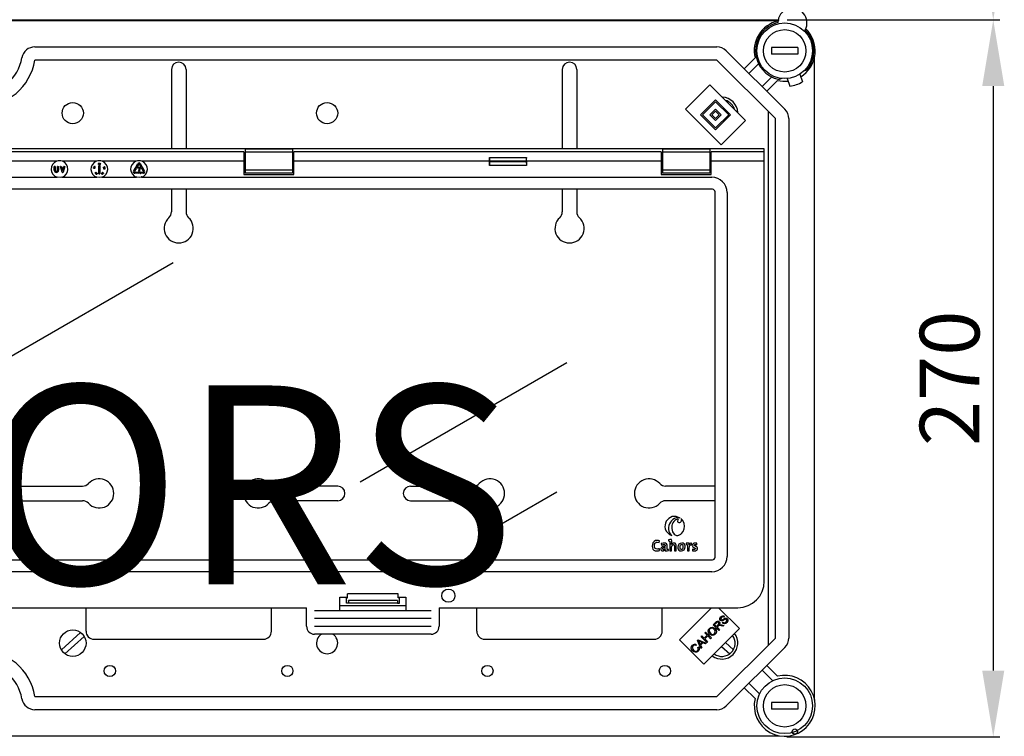
# Model space of a CAD drawing. Extents: x -265 to -46, y 62 to 264.
# Drawn here: x -196 to -122, y 149 to 203 of the extents above; entities that cross this region are included whole.
import ezdxf

# ---------------------------------------------------------------- set-up
doc = ezdxf.new("R2010")
doc.units = 0
doc.header["$MEASUREMENT"] = 0
doc.layers.get('0').update_dxf_attribs({"linetype": 'CONTINUOUS'})
doc.layers.get('DEFPOINTS').update_dxf_attribs({"linetype": 'CONTINUOUS'})
doc.layers.add('COTES', color=2, linetype='CONTINUOUS')
doc.styles.add('ROMANS', font='ARIAL.TTF')
doc.dimstyles.get("Standard").update_dxf_attribs({"dimtxt": 4.5, "dimasz": 5, "dimexe": 0.18, "dimexo": 0.0625, "dimgap": 1, "dimtad": 1, "dimdec": 1, "dimzin": 0, "dimdsep": 46, "dimtxsty": 'ROMANS', "dimcen": 1, "dimclrd": 256, "dimclre": 256, "dimclrt": 256, "dimadec": 0, "dimazin": 0, "dimtfac": 1, "dimtdec": 1, "dimtofl": 0, "dimtmove": 0, "dimatfit": 3, "dimfxl": 1, "dimtolj": 1, "dimtzin": 0, "dimarcsym": 0})

# ---------------------------------------------------------------- blocks, each defined once
blk = doc.blocks.new('*D36')
at = {"lineweight": -2, "ltscale": 5}
for p, q in [((-138.291, 256.631), (-122.164, 256.631)), ((-122.664, 251.631), (-122.664, 207.677)), ((-138.212, 202.677), (-122.164, 202.677))]:
    blk.add_line(p, q, dxfattribs=at)
at = {"ltscale": 5}
for points in [[(-123.497, 251.631), (-121.83, 251.631), (-122.664, 256.631)], [(-123.497, 207.677), (-121.83, 207.677), (-122.664, 202.677)]]:
    blk.add_solid(points, dxfattribs=at)
at = {"layer": 'DEFPOINTS', "color": 0, "ltscale": 5}
for p in [(-138.916, 256.631), (-138.837, 202.677), (-122.664, 202.677)]:
    blk.add_point(p, dxfattribs=at)
at = {"ltscale": 5, "insert": (-125.961, 229.654), "char_height": 4.5, "attachment_point": 5, "rotation": 90, "style": 'ROMANS'}
blk.add_mtext('\\A1;270', dxfattribs=at)
blk = doc.blocks.new('*D33')
at = {"lineweight": -2, "ltscale": 5}
for p, q in [((-129.886, 202.677), (-122.164, 202.677)), ((-122.664, 197.677), (-122.664, 153.562)), ((-138.245, 148.562), (-122.164, 148.562))]:
    blk.add_line(p, q, dxfattribs=at)
at = {"ltscale": 5}
for points in [[(-123.497, 197.677), (-121.83, 197.677), (-122.664, 202.677)], [(-123.497, 153.562), (-121.83, 153.562), (-122.664, 148.562)]]:
    blk.add_solid(points, dxfattribs=at)
at = {"layer": 'DEFPOINTS', "color": 0, "ltscale": 5}
for p in [(-130.511, 202.677), (-138.87, 148.562), (-122.664, 148.562)]:
    blk.add_point(p, dxfattribs=at)
at = {"ltscale": 5, "insert": (-125.961, 175.62), "char_height": 4.5, "attachment_point": 5, "rotation": 90, "style": 'ROMANS'}
blk.add_mtext('\\A1;270', dxfattribs=at)
blk = doc.blocks.new('alçat')
at = {"linetype": 'Continuous'}
for p, q in [((63.42958, 140.02813), (123.30951, 140.02813)), ((123.23139, 139.94726), (63.42958, 139.94726)), ((67.14398, 137.98641), (118.62152, 137.98641)), ((119.32908, 137.69333), (123.74613, 133.27628)), ((118.62152, 136.98577), (67.14398, 136.98577)), ((123.03857, 132.56872), (118.62152, 136.98577)), ((120.68853, 136.33388), (121.50161, 137.14696)), ((126.00006, 88.68403), (126.00006, 137.25671)), ((77.44557, 136.28321), (77.44557, 130.28402)), ((78.54557, 136.28321), (78.54557, 130.28402)), ((106.94669, 136.28321), (106.94669, 130.28402)), ((108.04669, 136.28321), (108.04669, 130.28402)), ((121.76799, 136.70578), (121.04231, 135.9801)), ((125.19056, 136.16678), (125.40198, 136.24373)), ((122.0329, 134.98951), (122.75858, 135.71519)), ((123.19976, 135.44881), (122.38668, 134.63573)), ((123.51825, 135.5965), (123.32127, 135.52481)), ((123.93264, 135.59381), (124.13319, 135.01339)), ((124.87842, 135.92059), (125.07896, 135.34018)), ((116.25515, 133.27926), (118.0948, 135.11891)), ((118.0948, 135.11891), (120.78353, 132.43018)), ((117.38724, 132.85472), (118.51934, 133.98682)), ((117.52875, 132.85472), (118.51934, 133.8453)), ((118.51934, 133.98682), (119.65144, 132.85472)), ((118.51934, 133.8453), (119.50992, 132.85472)), ((118.94388, 130.59053), (116.25515, 133.27926)), ((118.0948, 132.85472), (118.51934, 133.27926)), ((118.23632, 132.85472), (118.51934, 133.13774)), ((118.51934, 133.27926), (118.94388, 132.85472)), ((118.51934, 133.13774), (118.80236, 132.85472)), ((122.49562, 133.11168), (122.49562, 92.82906)), ((118.51934, 131.72262), (117.38724, 132.85472)), ((118.51934, 131.86413), (117.52875, 132.85472)), ((118.51934, 132.43018), (118.0948, 132.85472)), ((118.51934, 132.5717), (118.23632, 132.85472)), ((119.65144, 132.85472), (118.51934, 131.72262)), ((119.50992, 132.85472), (118.51934, 131.86413)), ((118.94388, 132.85472), (118.51934, 132.43018)), ((118.80236, 132.85472), (118.51934, 132.5717)), ((120.78353, 132.43018), (118.94388, 130.59053)), ((123.03857, 93.37201), (123.03857, 132.56872)), ((124.03921, 132.56872), (124.03921, 93.37201)), ((122.17737, 130.28402), (3.82276, 130.28402)), ((83.01806, 130.2619), (83.01806, 130.03323)), ((86.57806, 130.2619), (83.01806, 130.2619)), ((86.57806, 130.2619), (86.57806, 130.03323)), ((114.52006, 130.2619), (114.52006, 130.03323)), ((118.08007, 130.2619), (114.52006, 130.2619)), ((118.08007, 130.2619), (118.08007, 130.03323)), ((122.17737, 130.05672), (122.17737, 130.28402)), ((82.91806, 130.05672), (43.08206, 130.05672)), ((68.78912, 129.35672), (64.37006, 129.35672)), ((71.78912, 129.35672), (69.211, 129.35672)), ((74.78912, 129.35672), (72.211, 129.35672)), ((82.91806, 129.35672), (75.211, 129.35672)), ((82.91806, 130.05672), (82.91806, 129.35672)), ((82.91806, 129.35672), (82.91806, 128.35672)), ((83.01806, 130.03323), (83.01806, 128.6802)), ((86.57806, 130.03323), (83.01806, 130.03323)), ((86.57806, 130.03323), (86.57806, 128.6802)), ((114.42006, 130.05672), (86.67806, 130.05672)), ((86.67806, 129.35672), (86.67806, 130.05672)), ((101.44506, 129.35672), (86.67806, 129.35672)), ((86.67806, 128.35672), (86.67806, 129.35672)), ((101.44506, 129.35672), (101.44506, 129.01935)), ((101.45007, 129.63382), (104.24006, 129.63382)), ((101.45731, 129.32332), (101.45731, 129.39011)), ((101.45731, 129.39011), (104.23282, 129.39011)), ((104.23282, 129.32332), (104.23282, 129.39011)), ((104.24506, 129.35672), (104.24506, 129.01935)), ((114.42006, 129.35672), (104.24506, 129.35672)), ((114.42006, 130.05672), (114.42006, 129.35672)), ((114.42006, 129.35672), (114.42006, 128.35672)), ((114.52006, 130.03323), (114.52006, 128.6802)), ((118.08007, 130.03323), (114.52006, 130.03323)), ((118.08007, 130.03323), (118.08007, 128.6802)), ((122.20006, 130.05672), (118.18006, 130.05672)), ((118.18006, 129.35672), (118.18006, 130.05672)), ((122.20006, 129.35672), (118.18006, 129.35672)), ((118.18006, 128.35672), (118.18006, 129.35672)), ((122.20006, 129.35672), (122.20006, 130.05672)), ((122.20006, 97.65672), (122.20006, 129.35672)), ((68.59206, 128.67672), (68.59206, 128.94872)), ((68.60806, 128.96472), (68.65206, 128.96472)), ((68.66806, 128.94872), (68.66806, 128.67672)), ((68.85206, 128.67672), (68.85206, 128.94872)), ((68.86806, 128.96472), (68.91206, 128.96472)), ((68.92806, 128.94872), (68.92806, 128.67672)), ((69.2007, 128.52018), (69.07542, 128.94418)), ((69.09077, 128.96472), (69.13408, 128.96472)), ((69.14943, 128.95325), (69.24006, 128.64649)), ((69.24006, 128.64649), (69.3307, 128.95325)), ((69.4047, 128.94418), (69.27943, 128.52018)), ((69.34604, 128.96472), (69.38936, 128.96472)), ((71.58956, 128.94732), (71.60993, 128.98783)), ((71.63164, 128.91533), (71.58956, 128.94732)), ((71.61884, 128.98334), (71.60207, 128.95001)), ((71.60207, 128.95001), (71.62524, 128.93256)), ((71.60993, 128.98783), (71.61884, 128.98334)), ((71.65129, 128.8934), (71.65613, 128.90301)), ((71.94326, 128.98432), (71.98726, 129.04298)), ((71.96206, 128.95872), (71.95606, 128.95872)), ((71.96206, 128.41472), (71.96206, 128.95872)), ((72.01286, 129.04298), (72.05686, 128.98432)), ((72.04406, 128.95872), (72.03806, 128.95872)), ((72.03806, 128.95872), (72.03806, 128.41472)), ((72.05254, 129.16143), (72.09221, 129.20262)), ((72.09971, 129.19556), (72.06429, 129.15825)), ((72.09221, 129.20262), (72.09971, 129.19556)), ((72.34116, 128.83301), (72.38888, 128.79822)), ((72.34947, 128.7622), (72.34116, 128.83301)), ((72.35954, 128.76338), (72.34947, 128.7622)), ((72.3539, 128.81151), (72.35954, 128.76338)), ((72.38494, 128.78884), (72.3539, 128.81151)), ((72.41422, 128.82896), (72.41305, 128.83894)), ((74.57974, 128.61072), (74.67914, 128.78288)), ((74.74495, 128.74488), (74.64556, 128.57272)), ((74.67914, 128.78288), (74.67394, 128.78588)), ((74.67565, 128.81445), (74.74309, 128.84325)), ((74.75015, 128.74188), (74.74495, 128.74488)), ((74.74713, 128.90066), (74.90653, 129.17674)), ((74.7911, 128.8568), (74.75299, 128.8788)), ((74.76526, 128.83045), (74.77403, 128.75765)), ((74.97235, 129.13874), (74.81295, 128.86266)), ((74.88206, 128.85677), (74.88206, 128.90077)), ((74.89806, 128.91677), (75.09621, 128.91677)), ((75.00218, 128.84077), (74.89806, 128.84077)), ((75.01984, 128.60077), (74.97584, 128.60077)), ((75.12717, 128.96658), (75.02778, 129.13874)), ((75.09359, 129.17674), (75.19299, 129.00458)), ((75.12198, 128.96358), (75.12717, 128.96658)), ((75.19113, 128.9062), (75.12369, 128.93501)), ((75.19299, 129.00458), (75.19819, 129.00758)), ((75.35457, 128.57272), (75.19517, 128.8488)), ((75.20103, 128.87066), (75.23913, 128.89266)), ((75.22207, 128.99181), (75.2133, 128.919)), ((75.26099, 128.8868), (75.42039, 128.61072)), ((83.01806, 128.6802), (83.01806, 128.45153)), ((86.57806, 128.6802), (83.01806, 128.6802)), ((86.57806, 128.6802), (86.57806, 128.45153)), ((104.24506, 129.01935), (101.44506, 129.01935)), ((101.45731, 129.32332), (104.23282, 129.32332)), ((114.52006, 128.6802), (114.52006, 128.45153)), ((118.08007, 128.6802), (114.52006, 128.6802)), ((118.08007, 128.6802), (118.08007, 128.45153)), ((7.76036, 128.14733), (68.818, 128.14733)), ((69.18213, 128.14733), (71.818, 128.14733)), ((69.26409, 128.50872), (69.21604, 128.50872)), ((71.6698, 128.4428), (71.72006, 128.49578)), ((71.67135, 128.44132), (71.6698, 128.4428)), ((71.7709, 128.46137), (71.67135, 128.44132)), ((71.72768, 128.48855), (71.69759, 128.45686)), ((71.69759, 128.45686), (71.75004, 128.46733)), ((71.71086, 128.50452), (71.71778, 128.51179)), ((71.72006, 128.49578), (71.71086, 128.50452)), ((71.71778, 128.51179), (71.72698, 128.50305)), ((71.72698, 128.50305), (71.74375, 128.52073)), ((71.75004, 128.46733), (71.72768, 128.48855)), ((71.75136, 128.5135), (71.73459, 128.49582)), ((71.73459, 128.49582), (71.7709, 128.46137)), ((71.74375, 128.52073), (71.75136, 128.5135)), ((72.02206, 128.39872), (71.97806, 128.39872)), ((72.18213, 128.14733), (74.818, 128.14733)), ((72.20539, 128.41178), (72.21022, 128.40337)), ((72.21811, 128.44844), (72.20914, 128.44329)), ((72.23208, 128.39548), (72.24143, 128.40087)), ((74.67327, 128.52472), (74.99206, 128.52472)), ((74.99206, 128.44872), (74.67327, 128.44872)), ((75.00806, 128.50872), (75.00806, 128.46472)), ((75.0438, 128.49952), (75.10246, 128.54352)), ((75.10246, 128.42992), (75.0438, 128.47392)), ((75.12806, 128.53072), (75.12806, 128.52472)), ((75.12806, 128.52472), (75.32686, 128.52472)), ((75.12806, 128.44872), (75.12806, 128.44272)), ((75.32686, 128.44872), (75.12806, 128.44872)), ((75.18213, 128.14733), (118.23977, 128.14733)), ((82.91806, 128.35672), (86.67806, 128.35672)), ((86.57806, 128.45153), (83.01806, 128.45153)), ((114.42006, 128.35672), (118.18006, 128.35672)), ((118.08007, 128.45153), (114.52006, 128.45153)), ((118.27937, 127.24118), (7.72076, 127.24118)), ((77.44557, 127.24118), (77.44557, 125.53519)), ((78.54557, 127.24118), (78.54557, 125.53519)), ((106.94669, 127.24118), (106.94669, 125.53519)), ((108.04669, 127.24118), (108.04669, 125.53519)), ((118.48452, 99.47741), (118.48452, 127.03602)), ((119.39068, 126.99642), (119.39068, 99.51701)), ((65.99556, 104.83317), (70.74356, 104.83317)), ((89.99558, 104.83317), (85.24758, 104.83317)), ((95.49668, 104.83317), (100.24468, 104.83317)), ((118.48452, 104.83317), (114.74869, 104.83317)), ((65.99556, 103.73317), (70.74356, 103.73317)), ((89.99558, 103.73317), (85.24758, 103.73317)), ((95.49668, 103.73317), (100.24468, 103.73317)), ((118.48452, 103.73317), (114.74869, 103.73317)), ((114.27513, 100.58143), (114.29127, 100.71729)), ((114.42004, 100.50433), (114.4327, 100.38114)), ((114.95745, 100.78637), (114.95745, 100.69427)), ((115.05764, 100.68277), (115.05764, 99.95514)), ((115.1958, 100.43295), (115.19465, 100.43407)), ((116.2895, 100.51815), (116.2895, 100.42604)), ((116.38969, 100.41455), (116.38969, 99.95514)), ((116.51978, 100.41222), (116.51746, 100.41222)), ((116.69476, 100.39496), (116.7017, 100.54)), ((117.10808, 100.41337), (117.11269, 100.52965)), ((114.29702, 99.97935), (114.27974, 100.11289)), ((114.72975, 100.05301), (114.73091, 100.05184)), ((114.96117, 99.96435), (114.96117, 100.05648)), ((115.05764, 99.95514), (115.205, 99.95514)), ((115.40878, 99.95514), (115.55502, 99.95514)), ((116.38969, 99.95514), (116.53587, 99.95514)), ((116.77995, 100.07489), (116.77648, 99.954)), ((7.72076, 99.27225), (118.27937, 99.27225)), ((118.23977, 98.3661), (7.76036, 98.3661)), ((90.73077, 96.40672), (90.73077, 96.70672)), ((94.56936, 96.70672), (90.73077, 96.70672)), ((94.56936, 96.40672), (94.56936, 96.70672)), ((90.15006, 95.45672), (90.15006, 96.45672)), ((90.15006, 96.45672), (90.73077, 96.45672)), ((90.65006, 96.45672), (90.65006, 96.40672)), ((90.65006, 96.40672), (90.73077, 96.40672)), ((90.65006, 96.00672), (90.65006, 96.40672)), ((90.79943, 96.00672), (90.65006, 96.00672)), ((94.5007, 96.00672), (90.79943, 96.00672)), ((94.50038, 96.21182), (90.79975, 96.21182)), ((90.80204, 96.16219), (90.80204, 96.05672)), ((94.49808, 96.16219), (94.49808, 96.05672)), ((94.5007, 96.00672), (94.65006, 96.00672)), ((94.56936, 96.45672), (95.15006, 96.45672)), ((94.65006, 96.40672), (94.56936, 96.40672)), ((94.65006, 96.40672), (94.65006, 96.45672)), ((94.65006, 96.00672), (94.65006, 96.40672)), ((95.15006, 96.45672), (95.15006, 95.45672)), ((38.35006, 95.65672), (87.65006, 95.65672)), ((70.99556, 93.88316), (70.99556, 95.65672)), ((84.99558, 93.88316), (84.99558, 95.65672)), ((87.65006, 94.25672), (87.65006, 95.65672)), ((88.25006, 95.45672), (97.05006, 95.45672)), ((90.15006, 95.82941), (95.15006, 95.82941)), ((97.65006, 95.65672), (120.20007, 95.65672)), ((97.65006, 95.65672), (97.65006, 94.25672)), ((100.49668, 93.88316), (100.49668, 95.65672)), ((114.4967, 93.88316), (114.4967, 95.65672)), ((115.79282, 93.2331), (118.21643, 95.65672)), ((118.74666, 95.65672), (120.3212, 94.08217)), ((88.25006, 94.85672), (97.05006, 94.85672)), ((118.33917, 94.37558), (118.52994, 94.56635)), ((118.57985, 94.52113), (118.44369, 94.38497)), ((119.04713, 94.49961), (119.09606, 94.55793)), ((119.2059, 94.99989), (119.15536, 94.9412)), ((88.25006, 94.25672), (97.05006, 94.25672)), ((97.05006, 93.65672), (88.25006, 93.65672)), ((120.3212, 94.08217), (117.63247, 91.39344)), ((117.7148, 93.75122), (117.77164, 93.80805)), ((117.89149, 93.57453), (117.7148, 93.75122)), ((117.77176, 93.80818), (118.20198, 93.37795)), ((118.76939, 93.94536), (118.33917, 94.37558)), ((118.44369, 94.38497), (118.58603, 94.24263)), ((118.58603, 94.24263), (118.70848, 94.36508)), ((118.70143, 94.25944), (118.63533, 94.19333)), ((118.63533, 94.19333), (118.82635, 94.00232)), ((118.82635, 94.00232), (118.76939, 93.94536)), ((119.07692, 94.25289), (118.93063, 94.28551)), ((118.95658, 94.36681), (119.14858, 94.32455)), ((119.14858, 94.32455), (119.07692, 94.25289)), ((71.59556, 93.28316), (84.39558, 93.28316)), ((101.09668, 93.28316), (113.89669, 93.28316)), ((117.63247, 91.39344), (115.79282, 93.2331)), ((117.14788, 93.1843), (117.20917, 93.24558)), ((117.41291, 92.58888), (117.14788, 93.1843)), ((117.20917, 93.24558), (117.81546, 92.99143)), ((117.28145, 93.06309), (117.3604, 92.88974)), ((117.5062, 93.03554), (117.34224, 93.10979)), ((117.3604, 92.88974), (117.5062, 93.03554)), ((117.57008, 93.00675), (117.3903, 92.82697)), ((117.43433, 93.47074), (117.49117, 93.52758)), ((117.86455, 93.04052), (117.43433, 93.47074)), ((117.49117, 93.52758), (117.66785, 93.35089)), ((117.75071, 92.92668), (117.57008, 93.00675)), ((117.66785, 93.35089), (117.89149, 93.57453)), ((117.94227, 93.52375), (117.71863, 93.30011)), ((117.71863, 93.30011), (117.92139, 93.09736)), ((117.81546, 92.99143), (117.75071, 92.92668)), ((117.92139, 93.09736), (117.86455, 93.04052)), ((118.14502, 93.32099), (117.94227, 93.52375)), ((118.20198, 93.37795), (118.14502, 93.32099)), ((118.62152, 88.95496), (123.03857, 93.37201)), ((117.06833, 92.86875), (117.02546, 92.79944)), ((117.18015, 92.65784), (117.25144, 92.70022)), ((117.3903, 92.82697), (117.47333, 92.6493)), ((117.47333, 92.6493), (117.41291, 92.58888)), ((123.74613, 92.66445), (119.32908, 88.2474)), ((122.83341, 90.15071), (122.0329, 90.95122)), ((122.38668, 91.305), (123.19976, 90.49192)), ((121.04231, 89.96063), (121.84283, 89.16012)), ((121.50161, 88.79378), (120.68853, 89.60685)), ((67.14398, 88.95496), (118.62152, 88.95496)), ((118.62152, 87.95432), (67.14398, 87.95432)), ((63.42958, 85.99347), (123.30951, 85.99347))]:
    blk.add_line(p, q, dxfattribs=at)
at = {"ltscale": 5}
for p, q in [((122.73838, 137.93638), (122.73838, 137.43606)), ((124.73966, 137.93638), (122.73838, 137.93638)), ((124.73966, 137.93638), (124.73966, 137.43606)), ((124.73966, 137.43606), (122.73838, 137.43606)), ((117.53504, 95.00267), (117.56239, 95.00267)), ((70.589, 93.78804), (69.13415, 92.47525)), ((70.85697, 93.49107), (69.40212, 92.17828)), ((119.26061, 93.02158), (119.86605, 92.47527)), ((118.97739, 92.73836), (119.59807, 92.1783)), ((122.73838, 88.50468), (122.73838, 88.00435)), ((124.73966, 88.50468), (122.73838, 88.50468)), ((124.73966, 88.50468), (124.73966, 88.00435)), ((124.73966, 88.00435), (122.73838, 88.00435))]:
    blk.add_line(p, q, dxfattribs=at)
for p, q in [((64.5123, 114.16186), (77.58431, 121.70899)), ((91.69636, 105.16122), (107.29916, 114.1695)), ((106.54293, 104.38749), (100.86911, 101.1117))]:
    blk.add_line(p, q)
at = {"linetype": 'Continuous'}
for points in [[(71.60243, 128.81452), (71.56878, 128.82887), (71.55794, 128.84354), (71.55601, 128.85253), (71.55685, 128.86169)], [(71.55685, 128.86169), (71.56023, 128.87031), (71.56601, 128.87755), (71.58231, 128.88603), (71.61907, 128.88437)], [(71.56666, 128.85974), (71.56626, 128.85247), (71.56833, 128.84549), (71.57783, 128.8346), (71.60493, 128.82412)], [(71.61699, 128.87471), (71.58807, 128.87696), (71.57463, 128.87165), (71.56963, 128.86637), (71.56666, 128.85974)], [(71.66431, 128.83608), (71.66094, 128.82754), (71.65519, 128.82039), (71.63889, 128.81225), (71.60243, 128.81452)], [(71.60493, 128.82412), (71.63384, 128.82122), (71.6409, 128.82307), (71.64722, 128.82669), (71.65222, 128.83199), (71.65516, 128.83864)], [(71.64237, 128.86461), (71.62856, 128.87128), (71.61699, 128.87471)], [(71.61907, 128.88437), (71.65262, 128.86931), (71.66327, 128.85435), (71.66516, 128.84529), (71.66431, 128.83608)], [(71.62524, 128.93256), (71.62693, 128.93935), (71.62899, 128.94445)], [(71.63669, 128.93788), (71.63282, 128.92549), (71.63164, 128.91533)], [(71.94106, 129.1543), (71.94517, 129.19073), (71.95612, 129.20536), (71.9642, 129.2098), (71.97322, 129.21165)], [(71.9796, 129.10109), (71.97043, 129.10185), (71.9619, 129.10532), (71.95477, 129.11114), (71.94939, 129.11863), (71.94106, 129.1543)], [(71.97418, 129.20164), (71.96709, 129.19992), (71.96098, 129.19594), (71.95325, 129.18369), (71.95103, 129.15466)], [(71.95103, 129.15466), (71.95658, 129.12608), (71.96566, 129.11481), (71.97218, 129.11154), (71.97941, 129.11063)], [(71.97322, 129.21165), (71.98247, 129.21088), (71.99109, 129.20743), (72.00393, 129.19422), (72.01291, 129.15844)], [(72.00303, 129.15765), (71.99687, 129.18606), (71.9879, 129.19742), (71.9814, 129.20072), (71.97418, 129.20164)], [(72.01291, 129.15844), (72.00811, 129.12189), (71.99685, 129.10734), (71.98869, 129.10293), (71.9796, 129.10109)], [(72.00068, 129.13039), (72.00309, 129.14556), (72.00303, 129.15765)], [(72.06429, 129.15825), (72.07038, 129.15871), (72.07516, 129.15827)], [(72.32407, 128.87528), (72.32218, 128.88423), (72.32306, 128.89334), (72.33216, 128.90904), (72.36371, 128.92716)], [(72.38816, 128.85997), (72.35201, 128.85408), (72.33494, 128.86065), (72.32841, 128.86716), (72.32407, 128.87528)], [(72.36687, 128.91777), (72.34127, 128.90433), (72.33315, 128.89247), (72.33192, 128.88533), (72.3331, 128.87819)], [(72.35795, 128.8636), (72.37308, 128.86563), (72.38457, 128.86913)], [(72.36371, 128.92716), (72.39955, 128.93364), (72.4166, 128.9274), (72.42313, 128.921), (72.42746, 128.91293)], [(72.41822, 128.90918), (72.41456, 128.91543), (72.409, 128.9201), (72.39514, 128.92391), (72.36687, 128.91777)], [(72.38457, 128.86913), (72.40986, 128.88312), (72.41812, 128.8949), (72.4194, 128.90204), (72.41822, 128.90918)], [(72.42746, 128.91293), (72.42938, 128.90392), (72.42854, 128.89473), (72.41964, 128.87874), (72.38816, 128.85997)], [(69.18213, 128.14733), (69.0379, 128.12395), (68.818, 128.14733)], [(71.77231, 128.36274), (71.76507, 128.36844), (71.75981, 128.37602), (71.75639, 128.394), (71.76852, 128.42859)], [(71.77712, 128.42386), (71.76668, 128.3969), (71.76793, 128.38256), (71.77154, 128.37627), (71.77702, 128.37153)], [(71.76852, 128.42859), (71.79248, 128.45627), (71.80979, 128.46218), (71.81897, 128.46139), (71.82752, 128.45795)], [(71.83038, 128.39274), (71.80702, 128.36476), (71.79889, 128.36053), (71.78993, 128.35858), (71.78081, 128.35931), (71.77231, 128.36274)], [(71.77702, 128.37153), (71.78384, 128.36909), (71.79109, 128.36905), (71.8042, 128.37501), (71.82192, 128.39789)], [(71.794, 128.44516), (71.78369, 128.43391), (71.77712, 128.42386)], [(72.18213, 128.14733), (72.0379, 128.12395), (71.818, 128.14733)], [(71.82192, 128.39789), (71.83294, 128.42462), (71.83156, 128.43892), (71.82795, 128.44521), (71.82245, 128.44991)], [(71.82752, 128.45795), (71.83471, 128.45229), (71.83988, 128.44475), (71.84299, 128.42687), (71.83038, 128.39274)], [(72.17382, 128.39754), (72.16407, 128.40341), (72.15847, 128.41041)], [(72.16706, 128.41634), (72.17234, 128.41027), (72.17947, 128.40654), (72.18747, 128.40562), (72.20539, 128.41178)], [(72.18917, 128.3959), (72.18046, 128.39585), (72.17382, 128.39754)], [(72.19496, 128.45228), (72.18494, 128.45204), (72.17762, 128.44901)], [(72.20914, 128.44329), (72.20181, 128.44935), (72.19496, 128.45228)], [(72.21022, 128.40337), (72.1982, 128.39184), (72.19572, 128.38388), (72.19616, 128.3797), (72.19774, 128.37581)], [(72.24789, 128.44017), (72.22808, 128.47133), (72.22741, 128.48976), (72.23084, 128.49839), (72.23665, 128.50564)], [(72.23665, 128.50564), (72.2442, 128.51094), (72.25297, 128.51375), (72.27113, 128.51157), (72.30045, 128.48953)], [(72.23926, 128.4696), (72.24716, 128.4564), (72.25497, 128.44715)], [(72.29301, 128.48285), (72.2704, 128.50124), (72.25618, 128.50406), (72.24907, 128.50239), (72.24293, 128.49845)], [(72.31255, 128.42478), (72.30495, 128.41943), (72.29612, 128.41655), (72.27777, 128.41844), (72.24789, 128.44017)], [(72.25497, 128.44715), (72.27796, 128.42926), (72.29216, 128.42631), (72.29928, 128.42796), (72.30543, 128.43188)], [(72.30543, 128.43188), (72.30978, 128.43774), (72.31189, 128.44474), (72.30991, 128.4591), (72.29301, 128.48285)], [(72.30045, 128.48953), (72.32069, 128.45888), (72.32165, 128.4406), (72.31831, 128.43199), (72.31255, 128.42478)], [(74.8283, 128.18183), (74.8281, 128.18116), (74.82752, 128.1792), (74.82656, 128.17601), (74.82528, 128.17172), (74.82372, 128.1665), (74.82194, 128.16053), (74.82001, 128.15406), (74.818, 128.14733)], [(75.18213, 128.14733), (75.0379, 128.12395), (74.818, 128.14733)], [(74.8283, 128.18183), (75.03576, 128.15778), (75.17182, 128.18183)], [(75.18213, 128.14733), (75.18012, 128.15406), (75.17819, 128.16053), (75.1764, 128.1665), (75.17484, 128.17172), (75.17356, 128.17601), (75.17261, 128.1792), (75.17202, 128.18116), (75.17182, 128.18183)], [(115.85933, 102.42627), (115.53396, 102.54907), (115.25025, 102.52929)], [(116.15875, 102.00478), (116.04019, 102.25206), (115.89405, 102.40107)], [(115.89405, 102.40107), (115.94122, 102.33761), (115.95693, 102.28006)], [(115.2216, 101.63513), (115.28135, 101.39212), (115.40116, 101.21176), (115.47878, 101.15316), (115.56564, 101.11992), (115.65981, 101.11527), (115.75937, 101.14244)], [(115.75937, 101.14244), (115.76966, 101.14712), (115.77781, 101.15105)], [(115.77781, 101.15105), (115.79265, 101.15884), (115.80416, 101.16511)], [(115.80416, 101.16511), (115.88836, 101.22079), (115.94067, 101.26315)], [(114.29127, 100.71729), (114.20016, 100.73408), (114.16456, 100.73699), (114.12921, 100.73805), (113.98916, 100.71903), (113.87433, 100.65918), (113.79429, 100.56397), (113.74891, 100.43896), (113.73787, 100.29635), (113.75539, 100.17889), (113.79581, 100.08644), (113.86362, 100.01218), (113.96264, 99.96275), (114.09668, 99.94479)], [(114.27974, 100.11289), (114.20691, 100.08984), (114.16672, 100.08309), (114.12891, 100.08065), (114.02741, 100.09805), (113.97164, 100.13321), (113.93259, 100.18649), (113.90963, 100.25711), (113.90212, 100.34429), (113.91554, 100.44858), (113.95595, 100.53095), (113.98634, 100.56193), (114.02355, 100.58504), (114.06762, 100.59949), (114.11857, 100.60449), (114.27513, 100.58143)], [(114.86099, 100.06798), (114.86099, 100.29717), (114.8561, 100.40023), (114.81206, 100.48748), (114.73957, 100.52653), (114.62498, 100.54), (114.56997, 100.53734), (114.42004, 100.50433)], [(114.4327, 100.38114), (114.56045, 100.42291), (114.60194, 100.42604), (114.65436, 100.42025), (114.68887, 100.40302), (114.70015, 100.39018), (114.70784, 100.37456), (114.71223, 100.35619), (114.71363, 100.33509), (114.71363, 100.30397)], [(115.205, 100.79678), (115.06185, 100.7952), (114.95745, 100.78637)], [(114.95745, 100.69427), (115.01594, 100.68865), (115.05764, 100.68277)], [(115.55502, 99.95514), (115.55502, 100.18115), (115.55299, 100.39357), (115.53141, 100.46607), (115.48127, 100.51772), (115.39644, 100.53976), (115.32191, 100.53234), (115.24652, 100.49515), (115.1958, 100.43295)], [(115.205, 99.95514), (115.205, 100.23146), (115.21516, 100.30267), (115.24314, 100.36169), (115.26982, 100.39101), (115.30161, 100.41004), (115.33741, 100.41681), (115.36187, 100.41389), (115.38045, 100.40534), (115.3938, 100.39149), (115.40496, 100.36352), (115.40873, 100.32652), (115.40878, 100.26444), (115.40878, 100.19678), (115.40878, 99.95514)], [(115.96598, 100.53882), (115.84697, 100.51589), (115.7546, 100.45206), (115.69481, 100.35476), (115.67356, 100.23146), (115.68208, 100.13937), (115.70674, 100.06626), (115.74624, 100.01111), (115.83045, 99.95993), (115.94067, 99.94362)], [(115.95567, 100.41455), (115.90764, 100.40479), (115.86599, 100.37452), (115.84469, 100.3422), (115.83062, 100.29965), (115.82554, 100.24642), (115.83352, 100.16918), (115.85748, 100.11373), (115.88232, 100.08898), (115.91427, 100.07408), (115.95331, 100.0691)], [(115.94067, 99.94362), (116.05874, 99.96657), (116.15123, 100.03054), (116.21156, 100.1282), (116.23312, 100.25219), (116.22461, 100.34178), (116.19994, 100.414), (116.16044, 100.46934), (116.07622, 100.52172), (115.96598, 100.53882)], [(115.95331, 100.0691), (116.0039, 100.08009), (116.04445, 100.113), (116.07138, 100.16771), (116.08115, 100.24413), (116.07368, 100.31738), (116.0508, 100.37078), (116.02658, 100.39492), (115.99495, 100.4096), (115.95567, 100.41455)], [(116.52781, 100.5285), (116.39228, 100.52695), (116.2895, 100.51815)], [(116.2895, 100.42604), (116.348, 100.42042), (116.38969, 100.41455)], [(116.51746, 100.41222), (116.52581, 100.48148), (116.52781, 100.5285)], [(116.53587, 99.95514), (116.53587, 100.15148), (116.54047, 100.2621), (116.5756, 100.35968), (116.59795, 100.38124), (116.62526, 100.39432), (116.65753, 100.39889), (116.69476, 100.39496)], [(117.11269, 100.52965), (117.05698, 100.53728), (117.02584, 100.53959), (117.01445, 100.53994), (116.96105, 100.53748), (116.89517, 100.52329), (116.82813, 100.48774), (116.78501, 100.43715), (116.77081, 100.40184), (116.76511, 100.36366), (116.77269, 100.3016), (116.81071, 100.24246), (116.86717, 100.20834), (116.97506, 100.16158), (116.98587, 100.15079), (116.99315, 100.1378), (116.99633, 100.12215), (116.99618, 100.11341), (116.99113, 100.09558), (116.97996, 100.08086), (116.96324, 100.06951), (116.94152, 100.0618), (116.85436, 100.06064), (116.77995, 100.07489)], [(116.8962, 99.94362), (117.00223, 99.95726), (117.08278, 99.99573), (117.1204, 100.03335), (117.14381, 100.07928), (117.15187, 100.13244), (117.14606, 100.17889), (117.13019, 100.21517), (117.07755, 100.26435), (116.95369, 100.31928), (116.93702, 100.33029), (116.92481, 100.34337), (116.91963, 100.35362), (116.91716, 100.36534), (116.91707, 100.37292), (116.91945, 100.38684), (116.92515, 100.39904), (116.94003, 100.41375), (116.9626, 100.42363), (117.01906, 100.4279), (117.10808, 100.41337)], [(114.09668, 99.94479), (114.21454, 99.95657), (114.29702, 99.97935)], [(114.71363, 100.30397), (114.52359, 100.2738), (114.45476, 100.23656), (114.40748, 100.18497), (114.38799, 100.13706), (114.38339, 100.08588), (114.40026, 100.01864), (114.43011, 99.98088), (114.47369, 99.95557), (114.53008, 99.94414), (114.58542, 99.94681), (114.64761, 99.96729), (114.69695, 100.00382), (114.72975, 100.05301)], [(114.71363, 100.20843), (114.64559, 100.20489), (114.5953, 100.19508), (114.56036, 100.18023), (114.54279, 100.1665), (114.5315, 100.15113), (114.52546, 100.13462), (114.52397, 100.11074), (114.52829, 100.09242), (114.53753, 100.07738), (114.55137, 100.06607), (114.5695, 100.05896), (114.59159, 100.05648)], [(114.73091, 100.05184), (114.726, 99.99824), (114.72513, 99.954)], [(114.72513, 99.954), (114.8586, 99.95554), (114.96117, 99.96435)], [(114.96117, 100.05648), (114.90269, 100.06209), (114.86099, 100.06798)], [(116.77648, 99.954), (116.84192, 99.946), (116.8962, 99.94362)]]:
    blk.add_lwpolyline(points, dxfattribs=at)
at = {"linetype": 'Continuous', "flags": 128}
for points in [[(118.52994, 94.56635), (118.59617, 94.62329), (118.67696, 94.65336), (118.74396, 94.64051), (118.80052, 94.60218)], [(118.74184, 94.54349), (118.71387, 94.56349), (118.68047, 94.57163), (118.64644, 94.56689), (118.57985, 94.52113)], [(118.70848, 94.36508), (118.76692, 94.44869), (118.77095, 94.47406), (118.76754, 94.49951), (118.74184, 94.54349)], [(118.80052, 94.60218), (118.84003, 94.54049), (118.84613, 94.46759), (118.79645, 94.36384)], [(118.8828, 94.69681), (118.84172, 94.77036), (118.8447, 94.8545), (118.91566, 94.96666)], [(119.03749, 94.66419), (118.9917, 94.65538), (118.94536, 94.65987), (118.8828, 94.69681)], [(118.96818, 94.91884), (118.9157, 94.84247), (118.91247, 94.79627), (118.91997, 94.77422), (118.93383, 94.7555)], [(118.91566, 94.96666), (118.988, 95.02256), (119.07478, 95.04968), (119.14535, 95.03822), (119.2059, 94.99989)], [(118.93383, 94.7555), (118.96228, 94.73732), (118.98869, 94.734)], [(119.15536, 94.9412), (119.10364, 94.96924), (119.0452, 94.96933), (118.96818, 94.91884)], [(118.98869, 94.734), (119.12333, 94.80056), (119.22777, 94.85694)], [(119.24494, 94.77601), (119.17478, 94.73712), (119.13036, 94.71022), (119.08506, 94.68486), (119.03749, 94.66419)], [(119.37603, 94.53742), (119.29451, 94.47277), (119.19586, 94.44194), (119.1156, 94.45547), (119.04713, 94.49961)], [(119.09606, 94.55793), (119.15838, 94.52466), (119.22852, 94.52739), (119.32241, 94.58586)], [(119.22777, 94.85694), (119.28006, 94.8699), (119.33371, 94.86712), (119.40631, 94.82519)], [(119.35614, 94.76563), (119.32847, 94.78427), (119.29559, 94.78977), (119.24494, 94.77601)], [(119.32241, 94.58586), (119.37681, 94.67092), (119.37989, 94.72129), (119.37128, 94.74522), (119.35614, 94.76563)], [(119.40631, 94.82519), (119.44985, 94.74716), (119.44857, 94.65773), (119.37603, 94.53742)], [(118.07199, 93.66706), (117.99084, 93.7771), (117.96187, 93.90994), (117.98687, 94.01418), (118.04962, 94.10136)], [(118.09905, 94.05268), (118.04526, 93.96421), (118.04247, 93.86095), (118.13154, 93.72488)], [(118.04962, 94.10136), (118.16248, 94.17354), (118.29567, 94.18476), (118.39476, 94.14818), (118.47849, 94.08344)], [(118.49455, 93.65594), (118.38405, 93.58487), (118.25349, 93.57204), (118.15534, 93.60534), (118.07199, 93.66706)], [(118.41943, 94.02512), (118.33887, 94.08602), (118.24201, 94.11257), (118.16441, 94.09731), (118.09905, 94.05268)], [(118.13154, 93.72488), (118.21084, 93.6662), (118.30646, 93.64406), (118.38212, 93.66008), (118.44562, 93.70437)], [(118.44562, 93.70437), (118.49838, 93.79), (118.50141, 93.89048), (118.46984, 93.96341), (118.41943, 94.02512)], [(118.47849, 94.08344), (118.55587, 93.97418), (118.58214, 93.84348), (118.55539, 93.74181), (118.49455, 93.65594)], [(118.73504, 94.28909), (118.71564, 94.27315), (118.70143, 94.25944)], [(118.93063, 94.28551), (118.82019, 94.30484), (118.77624, 94.30422), (118.73504, 94.28909)], [(118.79645, 94.36384), (118.82723, 94.37302), (118.85217, 94.37682)], [(118.85217, 94.37682), (118.91096, 94.37442), (118.95658, 94.36681)], [(117.34224, 93.10979), (117.27459, 93.14145), (117.22251, 93.16848)], [(117.22251, 93.16848), (117.25752, 93.11057), (117.28145, 93.06309)], [(116.78922, 92.40183), (116.71154, 92.50948), (116.68508, 92.63887), (116.71225, 92.73944), (116.77315, 92.82415)], [(116.8206, 92.77423), (116.76721, 92.69093), (116.76496, 92.59239), (116.84766, 92.46077)], [(116.77315, 92.82415), (116.84551, 92.87778), (116.93208, 92.90176), (117.00255, 92.89515), (117.06833, 92.86875)], [(117.21709, 92.37848), (117.10553, 92.30231), (116.97154, 92.2951), (116.87322, 92.33612), (116.78922, 92.40183)], [(117.02546, 92.79944), (116.96696, 92.82158), (116.90474, 92.82282), (116.8591, 92.80479), (116.8206, 92.77423)], [(116.84766, 92.46077), (116.92643, 92.39812), (117.02084, 92.36529), (117.09825, 92.37873), (117.16371, 92.42247)], [(117.16371, 92.42247), (117.20465, 92.4815), (117.2176, 92.55204), (117.18015, 92.65784)], [(117.25144, 92.70022), (117.28905, 92.60954), (117.29126, 92.51175), (117.26441, 92.43949), (117.21709, 92.37848)]]:
    blk.add_lwpolyline(points, dxfattribs=at)
at = {"ltscale": 5}
for centre, radius in [((123.73902, 137.68622), 2.10135), ((123.73902, 137.68622), 1.60103), ((69.99556, 92.98316), 1), ((123.73902, 88.25451), 2.10135), ((123.73902, 88.25451), 1.60103)]:
    blk.add_circle(centre, radius, dxfattribs=at)
at = {"linetype": 'Continuous'}
for centre, radius in [((69.99554, 132.98321), 0.8), ((89.19558, 132.9832), 0.8), ((98.35006, 96.56672), 0.5), ((72.79556, 90.88316), 0.425), ((86.19558, 90.88316), 0.425), ((101.29559, 90.88316), 0.425), ((114.69561, 90.88316), 0.425), ((124.50253, 86.31169), 0.20023), ((124.50253, 86.31169), 0.20023)]:
    blk.add_circle(centre, radius, dxfattribs=at)
for centre, radius, start, end in [((124.32334, 139.80867), 1.10071, 330.1300142, 179.0850386), ((123.73902, 137.68622), 2.30148, 102.7930372, 193.5510186), ((123.73902, 137.68622), 2.20141, 103.5625508, 259.0609744), ((123.73902, 137.68622), 2.30148, 301.6168322, 46.4220156), ((123.73902, 137.68622), 2.20141, 319.0609744, 45.652502), ((67.14398, 136.98577), 1.00064, 90, 170.4059318), ((118.62152, 136.98577), 1.00064, 45, 90), ((63.00006, 137.68622), 4.2027, 189.5940682, 350.4059318), ((63.00006, 137.68622), 3.20205, 189.5940682, 350.4059318), ((77.99557, 136.28321), 0.55, 0, 180), ((107.49669, 136.28321), 0.55, 0, 180), ((123.73902, 137.68622), 2.30148, 256.4489814, 276.5051166), ((123.73902, 137.68622), 2.70173, 278.191744, 299.9302048), ((123.03857, 132.56872), 1.00064, 0, 45), ((69.00006, 128.75672), 0.636, 109.3700382, 253.3652952), ((69.00006, 128.61312), 0.77293, 74.162562, 105.837438), ((69.00006, 128.75672), 0.636, 286.6347048, 70.6299618), ((72.00006, 128.75672), 0.636, 109.3700382, 253.3652952), ((72.00006, 128.61312), 0.77293, 74.162559, 105.837441), ((72.00006, 128.75672), 0.636, 286.6347048, 70.6299618), ((75.00006, 128.75672), 0.636, 109.3700382, 253.3652952), ((75.00006, 128.61312), 0.77294, 74.1626032, 105.8373968), ((75.00006, 128.75672), 0.636, 286.6347048, 70.6299618), ((108.8765, 129.36112), 7.43144, 177.8970324, 180.0339609), ((97.69557, 129.40024), 3.76176, 359.8456389, 3.5599051), ((107.99123, 129.40034), 3.75843, 176.4384494, 180.1560066), ((96.82314, 129.36137), 7.42193, 359.9640536, 2.1037211), ((68.60806, 128.94872), 0.016, 90, 180), ((68.76006, 128.67672), 0.168, 180, 0), ((68.65206, 128.94872), 0.016, 0, 90), ((68.76006, 128.67672), 0.092, 180, 0), ((68.86806, 128.94872), 0.016, 90, 180), ((68.91206, 128.94872), 0.016, 0, 90), ((69.09077, 128.94872), 0.016, 90, 196.4600148), ((69.13408, 128.94872), 0.016, 16.4600148, 90), ((69.34604, 128.94872), 0.016, 90, 163.5399852), ((69.38936, 128.94872), 0.016, 343.5399852, 90), ((71.65817, 128.93036), 0.03241, 60.2919438, 154.2270007), ((71.65791, 128.92892), 0.02304, 61.1645534, 157.0955175), ((71.63168, 128.84322), 0.02392, 348.9654852, 63.4496988), ((71.66228, 128.92278), 0.03136, 249.4907821, 334.7264849), ((71.66268, 128.92363), 0.02163, 252.3670015, 334.6093139), ((71.65857, 128.92524), 0.02605, 335.2815262, 66.3418459), ((71.65953, 128.9263), 0.03541, 331.4728114, 65.4711125), ((71.95606, 128.97472), 0.016, 143.1301024, 270), ((71.97698, 129.13457), 0.02407, 275.8114176, 349.9864178), ((72.00006, 129.03338), 0.016, 36.8698976, 143.1301024), ((72.06647, 129.12734), 0.0316, 168.9487164, 260.3089164), ((72.0925, 129.11784), 0.05913, 132.5146339, 164.7455845), ((72.04406, 128.97472), 0.016, 270, 36.8698976), ((72.06702, 129.12773), 0.02187, 169.4250519, 260.3534542), ((72.06713, 129.12812), 0.0219, 79.5633391, 170.4702141), ((72.06747, 129.12768), 0.03211, 258.6545769, 350.305861), ((72.06735, 129.1277), 0.02189, 259.4960909, 350.2877953), ((72.06737, 129.12805), 0.02193, 349.3770317, 80.2241501), ((72.06958, 129.12858), 0.03021, 347.945152, 79.3418886), ((72.35514, 128.88728), 0.02384, 202.4100159, 276.7586549), ((72.42752, 128.83586), 0.06343, 227.83533, 267.7512307), ((72.42659, 128.83568), 0.05315, 224.8189366, 266.7911174), ((72.41789, 128.80454), 0.03474, 6.3014974, 98.0006504), ((72.41777, 128.8043), 0.02491, 7.9169484, 98.1899479), ((72.42059, 128.80449), 0.02209, 277.8592799, 8.4455265), ((72.42158, 128.80351), 0.03122, 276.3485542, 8.9211684), ((74.67327, 128.55672), 0.108, 150, 270), ((74.68194, 128.79973), 0.016, 113.1301024, 240), ((74.74938, 128.82854), 0.016, 6.8698976, 113.1301024), ((74.76099, 128.89266), 0.016, 150, 240), ((74.75815, 128.75573), 0.016, 240, 6.8698976), ((74.7991, 128.87066), 0.016, 240, 330), ((74.89806, 128.90077), 0.016, 90, 180), ((74.89806, 128.85677), 0.016, 180, 270), ((75.00006, 129.12274), 0.108, 30, 150), ((75.61589, 128.60877), 0.6561, 159.2919087, 179.2838912), ((74.97584, 128.61677), 0.016, 179.2838912, 270), ((75.00006, 129.12274), 0.032, 30, 150), ((75.01984, 128.61677), 0.016, 270, 359.2310295), ((75.61589, 128.60877), 0.5801, 150.6689998, 179.2310295), ((75.09621, 128.90077), 0.016, 30.0004091, 90), ((75.09621, 128.90077), 0.016, 330.6689998, 30.0004091), ((75.12998, 128.94972), 0.016, 120, 246.8698976), ((75.19742, 128.92092), 0.016, 246.8698976, 353.1301024), ((75.20903, 128.8568), 0.016, 120, 210), ((75.20619, 128.99372), 0.016, 353.1301024, 120), ((75.24713, 128.8788), 0.016, 30, 120), ((75.32686, 128.55672), 0.108, 270, 30), ((98.23289, 129.30102), 3.2245, 354.9886545, 0.396318), ((107.45806, 129.30102), 3.22532, 179.6038106, 185.0100952), ((69.21604, 128.52472), 0.016, 196.4600148, 270), ((69.26408, 128.52472), 0.016, 270, 343.5399852), ((71.81136, 128.42874), 0.0239, 62.3521565, 136.600224), ((71.97806, 128.41472), 0.016, 180, 270), ((72.02206, 128.41472), 0.016, 270, 0), ((72.18879, 128.4273), 0.0347, 117.7822666, 209.1249284), ((72.18792, 128.42764), 0.02373, 115.7430038, 208.4392912), ((72.19018, 128.42855), 0.03429, 35.4547449, 120.8067179), ((72.20922, 128.38234), 0.0242, 145.9149196, 209.6154012), ((72.21242, 128.38615), 0.02892, 213.0437939, 302.8681662), ((72.21288, 128.38586), 0.01818, 213.5610002, 303.8568204), ((72.2122, 128.38875), 0.02099, 300.9913369, 18.6942504), ((72.2122, 128.38907), 0.03152, 300.3252283, 21.9848049), ((72.26012, 128.48161), 0.02407, 135.581148, 209.9299863), ((74.67327, 128.55672), 0.032, 150, 270), ((74.99206, 128.50872), 0.016, 0, 90), ((74.99206, 128.46472), 0.016, 270, 0), ((75.0534, 128.48672), 0.016, 126.8698976, 233.1301024), ((75.11206, 128.53072), 0.016, 0, 126.8698976), ((75.11206, 128.44272), 0.016, 233.1301024, 0), ((75.32686, 128.55672), 0.032, 270, 30), ((118.22035, 126.977), 1.1705, 0.9508711, 89.0492031), ((118.27468, 127.03133), 0.2099, 1.2790549, 88.7201128), ((77.99557, 124.28319), 1.1, 132.5684542, 47.4315458), ((76.84557, 125.53519), 0.6, 312.5684542, 0), ((79.14557, 125.53519), 0.6, 180, 227.4315458), ((107.49669, 124.28319), 1.1, 132.5684542, 47.4315458), ((106.34669, 125.53519), 0.6, 312.5684542, 0), ((108.64669, 125.53519), 0.6, 180, 227.4315458), ((65.99556, 104.28317), 0.55, 90, 270), ((70.74356, 105.43317), 0.6, 270, 317.4315458), ((71.99556, 104.28317), 1.1, 222.5684542, 137.4315458), ((83.99558, 104.28317), 1.1, 42.5684542, 317.4315458), ((85.24758, 105.43317), 0.6, 222.5684542, 270), ((89.99558, 104.28317), 0.55, 270, 90), ((95.49668, 104.28317), 0.55, 90, 270), ((100.24468, 105.43317), 0.6, 270, 317.4315458), ((101.49668, 104.28317), 1.1, 222.5684542, 137.4315458), ((113.49669, 104.28317), 1.1, 42.5684542, 317.4315458), ((114.74869, 105.43317), 0.6, 222.5684542, 270), ((70.74356, 103.13317), 0.6, 42.5684542, 90), ((85.24758, 103.13317), 0.6, 90, 137.4315458), ((100.24468, 103.13317), 0.6, 42.5684542, 90), ((114.74869, 103.13317), 0.6, 90, 137.4315458), ((115.4417, 101.81306), 0.74137, 104.9661246, 195.032484), ((115.79301, 101.65735), 0.82154, 107.2942445, 186.1472751), ((115.87775, 101.73681), 0.66398, 111.9819997, 188.8085937), ((115.68459, 102.04319), 0.42105, 65.4806394, 108.8171479), ((115.67703, 102.23478), 0.12708, 64.4182341, 112.1051465), ((115.80146, 102.20089), 0.16399, 115.0959436, 182.2485236), ((115.76363, 102.21587), 0.12784, 189.6450129, 291.6563311), ((115.76736, 102.28159), 0.18958, 283.2485392, 359.5372903), ((115.44246, 101.81253), 0.74164, 312.2037563, 15.0232525), ((115.44159, 101.81217), 0.74104, 194.9677464, 252.7478965), ((115.5973, 101.60019), 0.62187, 182.8403733, 232.8579689), ((113.21513, 100.67208), 1.99377, 353.1439261, 3.5860446), ((116.68629, 100.36855), 0.17214, 84.8637809, 165.3016105), ((114.57693, 100.19324), 0.13754, 276.1194211, 6.3392917), ((118.22035, 99.53643), 1.17049, 270.9506203, 359.0493056), ((118.27468, 99.48209), 0.20989, 271.2781985, 358.7222176), ((120.20006, 97.65672), 2, 270, 0), ((90.56164, 96.04424), 0.24073, 351.0317293, 2.9701201), ((90.49051, 96.17263), 0.31171, 358.0811496, 7.2213744), ((94.73863, 96.04425), 0.24087, 177.0332523, 188.9648983), ((94.80962, 96.17263), 0.31171, 172.7786256, 181.9188504), ((71.59556, 93.88316), 0.6, 180, 270), ((84.39558, 93.88316), 0.6, 270, 0), ((88.25006, 94.25672), 0.6, 180, 270), ((89.19558, 92.98316), 0.8, 122.6539875, 57.3460125), ((97.05006, 94.25672), 0.6, 270, 0), ((101.09668, 93.88316), 0.6, 180, 270), ((113.89669, 93.88316), 0.6, 270, 0), ((123.03857, 93.37201), 1.00064, 315, 0), ((63.00006, 88.25451), 4.2027, 9.5940682, 170.4059318), ((63.00006, 88.25451), 3.20205, 9.5940682, 170.4059318), ((123.73902, 88.25451), 2.30148, 166.4489814, 103.5510186), ((67.14398, 88.95496), 1.00064, 189.5940682, 270), ((118.62152, 88.95496), 1.00064, 270, 315)]:
    blk.add_arc(centre, radius, start, end, dxfattribs=at)
at = {"ltscale": 5}
for centre, radius, start, end in [((118.99559, 132.98319), 1.2, 1.6933818, 88.3066182), ((118.99559, 132.98319), 1, 15.8364473, 74.1635527), ((119.036, 132.9832), 1.70109, 331.9275131, 332.0031149), ((118.99559, 92.98317), 1.2, 232.6737761, 37.3262239), ((118.99559, 92.98317), 1, 234.2207763, 35.7792237)]:
    blk.add_arc(centre, radius, start, end, dxfattribs=at)
at = {"layer": 'COTES', "insert": (63.00006, 102.98667), "char_height": 15, "width": 97.8940243, "attachment_point": 5, "style": 'ROMANS'}
blk.add_mtext('CAHORS', dxfattribs=at)
at = {"ltscale": 5}
for base, p1, p2, picture, middle in [((139.48328, 140.02813), (123.23139, 193.98192), (123.30951, 140.02813), '*D36', (136.1857, 167.00502)), ((139.48328, 85.91257), (131.63639, 140.02813), (123.27731, 85.91257), '*D33', (136.1857, 112.97035))]:
    dim = blk.add_linear_dim(base=base, p1=p1, p2=p2, angle=90, text='270', dimstyle='Standard', override={"dimtxt": 4.5, "dimasz": 5, "dimexe": 0.5, "dimexo": 0.625, "dimgap": 1, "dimtad": 1, "dimtih": 0, "dimdec": 3, "dimlfac": 10, "dimtxsty": 'ROMANS', "dimcen": 0, "dimclrt": 256}, dxfattribs=at)
    dim.commit()
    dim.dimension.update_dxf_attribs({"geometry": picture, "text_midpoint": middle, "insert": (262.1469, -62.64925)})

msp = doc.modelspace()

# ---------------------------------------------------------------- block references
msp.add_blockref('alçat', (-262.147, 62.649))

doc.saveas('drawing.dxf')
